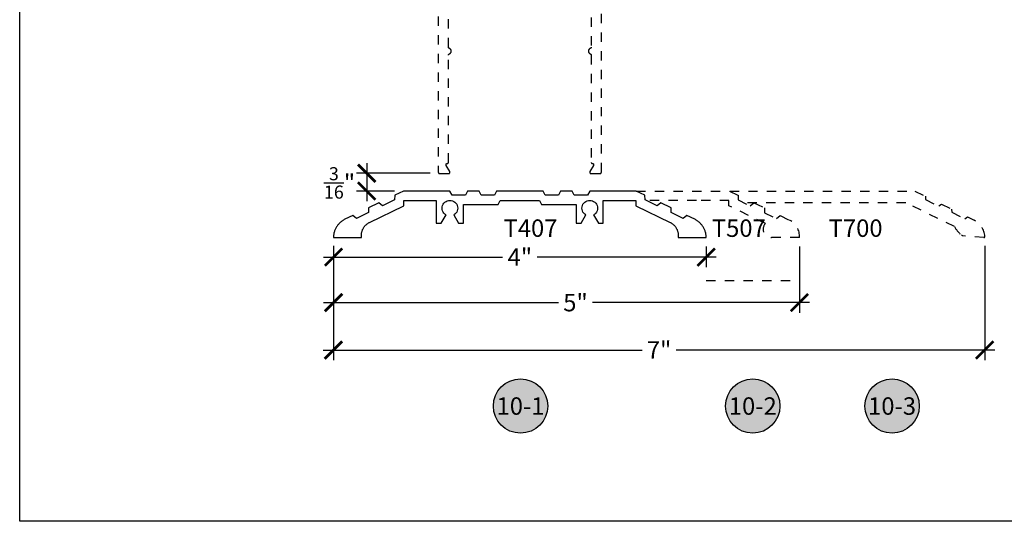
# Model space of a CAD drawing. Units: inches. Extents: x 0 to 108, y 0 to 43.
# Drawn here: x 76 to 87, y 0 to 5 of the extents above; entities that cross this region are included whole.
import ezdxf
from ezdxf.enums import TextEntityAlignment as Align

# ---------------------------------------------------------------- set-up
doc = ezdxf.new("R2010")
doc.units = ezdxf.units.IN
doc.header["$LTSCALE"] = 0.5
doc.header["$MEASUREMENT"] = 0
doc.linetypes.add('HIDDEN2', pattern=[0.1875, 0.125, -0.0625])
for name, color, linetype in [('Arcadia-Dim', 4, 'Continuous'), ('Arcadia-Hidden', 1, 'HIDDEN2'), ('Arcadia-Profile', 5, 'Continuous'), ('Arcadia-Symb', 7, 'Continuous'), ('Arcadia-Symb-Text', 3, 'Continuous'), ('Arcadia-Text', 3, 'Continuous')]:
    doc.layers.add(name, color=color, linetype=linetype)
doc.layers.add('Arcadia-mview', color=6, linetype='Continuous', plot=False)
doc.styles.get("Standard").update_dxf_attribs({"font": 'ARIALN.TTF'})
doc.dimstyles.new('Arcadia-2', dxfattribs={"dimscale": 2, "dimtxt": 0.0938, "dimasz": 0.0938, "dimexe": 0.0546, "dimexo": 0.0469, "dimgap": 0.0469, "dimtad": 0, "dimtih": 1, "dimdec": 4, "dimrnd": 0.0625, "dimzin": 3, "dimdsep": 46, "dimlunit": 4, "dimtxsty": 'Standard', "dimblk": 'ARCHTICK', "dimcen": 0.0469, "dimdle": 0.0546, "dimclrd": 256, "dimclre": 256, "dimclrt": 256, "dimadec": 0, "dimazin": 0, "dimtfac": 0.75, "dimtix": 1, "dimtmove": 2, "dimatfit": 3, "dimfxl": 1, "dimtolj": 1, "dimtzin": 3, "dimlwd": -3, "dimlwe": -3, "dimarcsym": 0})

# ---------------------------------------------------------------- blocks, each defined once
blk = doc.blocks.new('_ArchTick')
at = {"color": 0, "linetype": 'ByBlock', "lineweight": -3, "const_width": 0.15}
blk.add_lwpolyline([(-0.5, -0.5), (0.5, 0.5)], dxfattribs=at)
blk = doc.blocks.new('*D71')
at = {"layer": 'Arcadia-Dim', "lineweight": -3, "transparency": 16777216}
for p, q in [((79.368, 2.952), (79.368, 2.727)), ((83.366, 2.952), (83.366, 2.727)), ((79.259, 2.837), (81.182, 2.837)), ((83.475, 2.837), (81.552, 2.837))]:
    blk.add_line(p, q, dxfattribs=at)
at = {"layer": 'Defpoints', "color": 0, "lineweight": -3, "transparency": 16777216}
for p in [(79.368, 3.046), (83.366, 3.046), (83.366, 2.837)]:
    blk.add_point(p, dxfattribs=at)
at = {"layer": 'Arcadia-Dim', "lineweight": -3, "transparency": 16777216, "xscale": 0.1876, "yscale": 0.1876, "zscale": 0.1876, "rotation": 180}
blk.add_blockref('_ArchTick', (79.368, 2.837), dxfattribs=at)
at = {"layer": 'Arcadia-Dim', "lineweight": -3, "transparency": 16777216, "xscale": 0.1876, "yscale": 0.1876, "zscale": 0.1876}
blk.add_blockref('_ArchTick', (83.366, 2.837), dxfattribs=at)
at = {"layer": 'Arcadia-Dim', "transparency": 16777216, "insert": (81.367, 2.837), "char_height": 0.1876, "attachment_point": 5}
blk.add_mtext('\\A1;4"', dxfattribs=at)
blk = doc.blocks.new('*D72')
at = {"layer": 'Arcadia-Dim', "lineweight": -3, "transparency": 16777216}
for p, q in [((79.724, 3.846), (79.724, 3.436)), ((80.403, 3.737), (79.615, 3.737)), ((80.023, 3.546), (79.615, 3.546))]:
    blk.add_line(p, q, dxfattribs=at)
at = {"layer": 'Defpoints', "color": 0, "lineweight": -3, "transparency": 16777216}
for p in [(80.497, 3.737), (79.724, 3.546), (80.117, 3.546)]:
    blk.add_point(p, dxfattribs=at)
at = {"layer": 'Arcadia-Dim', "lineweight": -3, "transparency": 16777216, "xscale": 0.1876, "yscale": 0.1876, "zscale": 0.1876}
for p, rotation in [((79.724, 3.737), 90), ((79.724, 3.546), 270)]:
    blk.add_blockref('_ArchTick', p, dxfattribs=dict(at, rotation=rotation))
at = {"layer": 'Arcadia-Dim', "transparency": 16777216, "insert": (79.432, 3.633), "char_height": 0.1876, "attachment_point": 5}
blk.add_mtext('\\A1;{\\H0.750000x;\\S3/16;}"', dxfattribs=at)
blk = doc.blocks.new('*D74')
at = {"layer": 'Arcadia-Dim', "lineweight": -3, "transparency": 16777216}
for p, q in [((84.367, 2.952), (84.367, 2.239)), ((79.259, 2.348), (81.782, 2.348)), ((79.368, 2.338), (79.368, 2.239)), ((84.476, 2.348), (82.147, 2.348))]:
    blk.add_line(p, q, dxfattribs=at)
at = {"layer": 'Defpoints', "color": 0, "lineweight": -3, "transparency": 16777216}
for p in [(84.367, 3.046), (79.368, 2.432), (84.367, 2.348)]:
    blk.add_point(p, dxfattribs=at)
at = {"layer": 'Arcadia-Dim', "lineweight": -3, "transparency": 16777216, "xscale": 0.1876, "yscale": 0.1876, "zscale": 0.1876, "rotation": 180}
blk.add_blockref('_ArchTick', (79.368, 2.348), dxfattribs=at)
at = {"layer": 'Arcadia-Dim', "lineweight": -3, "transparency": 16777216, "xscale": 0.1876, "yscale": 0.1876, "zscale": 0.1876}
blk.add_blockref('_ArchTick', (84.367, 2.348), dxfattribs=at)
at = {"layer": 'Arcadia-Dim', "transparency": 16777216, "insert": (81.964, 2.348), "char_height": 0.1876, "attachment_point": 5}
blk.add_mtext('\\A1;5"', dxfattribs=at)
blk = doc.blocks.new('*D73')
at = {"layer": 'Arcadia-Dim', "lineweight": -3, "transparency": 16777216}
for p, q in [((79.367, 2.957), (79.367, 1.729)), ((86.355, 2.957), (86.355, 1.729)), ((79.258, 1.839), (82.679, 1.839)), ((86.464, 1.839), (83.043, 1.839))]:
    blk.add_line(p, q, dxfattribs=at)
at = {"layer": 'Defpoints', "color": 0, "lineweight": -3, "transparency": 16777216}
for p in [(79.367, 3.051), (86.355, 3.05), (86.355, 1.839)]:
    blk.add_point(p, dxfattribs=at)
at = {"layer": 'Arcadia-Dim', "lineweight": -3, "transparency": 16777216, "xscale": 0.1876, "yscale": 0.1876, "zscale": 0.1876, "rotation": 180}
blk.add_blockref('_ArchTick', (79.367, 1.839), dxfattribs=at)
at = {"layer": 'Arcadia-Dim', "lineweight": -3, "transparency": 16777216, "xscale": 0.1876, "yscale": 0.1876, "zscale": 0.1876}
blk.add_blockref('_ArchTick', (86.355, 1.839), dxfattribs=at)
at = {"layer": 'Arcadia-Dim', "transparency": 16777216, "insert": (82.861, 1.839), "char_height": 0.1876, "attachment_point": 5}
blk.add_mtext('\\A1;7"', dxfattribs=at)
blk = doc.blocks.new('Keynote')
at = {"layer": 'Arcadia-Symb', "lineweight": -3}
h = blk.add_hatch(color=8, dxfattribs=at)
h.dxf.hatch_style = 1
edge = h.paths.add_edge_path()
edge.add_arc((0, 0), 0.1458, 0, 360)
at = {"layer": 'Defpoints', "lineweight": -3}
blk.add_circle((0, 0), 0.1458, dxfattribs=at)
at = {"layer": 'Arcadia-Symb-Text'}
blk.add_attdef('KEYNOTE_BUBBLE', text='', height=0.0938, dxfattribs=at).set_placement((0, 0), align=Align.MIDDLE_CENTER)

msp = doc.modelspace()

# ---------------------------------------------------------------- linework, layer by layer
at = {"layer": 'Arcadia-Hidden', "lineweight": -3}
msp.add_line((83.36608, 2.58662), (84.36672, 2.58662), dxfattribs=at)
at = {"layer": 'Arcadia-Hidden'}
for points in [[(80.49177, 13.21802), (80.49177, 3.74802), (80.49179, 3.74723), (80.49185, 3.74645), (80.49196, 3.74567), (80.4921, 3.7449), (80.49228, 3.74414), (80.49251, 3.74338), (80.49277, 3.74264), (80.49307, 3.74192), (80.49341, 3.74121), (80.49378, 3.74052), (80.49419, 3.73985), (80.49464, 3.7392), (80.49512, 3.73858), (80.49563, 3.73798), (80.49617, 3.73741), (80.49674, 3.73687), (80.49733, 3.73636), (80.49796, 3.73588), (80.4986, 3.73544), (80.49927, 3.73503), (80.49996, 3.73465), (80.50067, 3.73432), (80.5014, 3.73402), (80.50214, 3.73375), (80.50289, 3.73353), (80.50365, 3.73335), (80.50443, 3.7332), (80.5052, 3.7331), (80.50599, 3.73304), (80.50677, 3.73302), (80.60177, 3.73302), (80.60282, 3.73306), (80.60386, 3.73317), (80.60489, 3.73335), (80.60591, 3.7336), (80.6069, 3.73392), (80.60787, 3.73432), (80.60881, 3.73478), (80.60972, 3.7353), (80.61059, 3.73588), (80.61141, 3.73653), (80.61219, 3.73723), (80.61292, 3.73798), (80.61359, 3.73878), (80.61421, 3.73963), (80.61476, 3.74052), (80.61525, 3.74144), (80.61568, 3.7424), (80.61604, 3.74338), (80.61633, 3.74439), (80.61654, 3.74541), (80.61669, 3.74645), (80.61676, 3.7475), (80.61676, 3.74854), (80.61669, 3.74959), (80.61654, 3.75062), (80.61633, 3.75165), (80.61604, 3.75265), (80.61568, 3.75364), (80.61525, 3.7546), (80.61476, 3.75552), (80.57724, 3.82052), (80.57674, 3.82144), (80.57632, 3.8224), (80.57596, 3.82338), (80.57567, 3.82439), (80.57545, 3.82541), (80.57531, 3.82645), (80.57523, 3.8275), (80.57523, 3.82854), (80.57531, 3.82959), (80.57545, 3.83062), (80.57567, 3.83165), (80.57596, 3.83265), (80.57632, 3.83364), (80.57674, 3.8346), (80.57724, 3.83552), (80.57779, 3.83641), (80.57841, 3.83725), (80.57908, 3.83806), (80.57981, 3.83881), (80.58058, 3.83951), (80.58141, 3.84015), (80.58228, 3.84074), (80.58318, 3.84126), (80.58412, 3.84172), (80.5851, 3.84211), (80.58609, 3.84244), (80.58711, 3.84269), (80.58814, 3.84287), (80.58918, 3.84298), (80.59023, 3.84302), (80.59077, 3.84302), (80.5913, 3.84303), (80.59182, 3.84307), (80.59234, 3.84314), (80.59285, 3.84324), (80.59336, 3.84336), (80.59386, 3.84351), (80.59436, 3.84368), (80.59484, 3.84388), (80.59531, 3.84411), (80.59577, 3.84436), (80.59622, 3.84463), (80.59665, 3.84493), (80.59707, 3.84525), (80.59746, 3.84559), (80.59784, 3.84595), (80.5982, 3.84633), (80.59854, 3.84673), (80.59886, 3.84714), (80.59916, 3.84757), (80.59943, 3.84802), (80.59968, 3.84848), (80.59991, 3.84895), (80.60011, 3.84944), (80.60028, 3.84993), (80.60043, 3.85043), (80.60055, 3.85094), (80.60065, 3.85146), (80.60072, 3.85197), (80.60076, 3.8525), (80.60077, 3.85302), (80.60077, 5.00489), (80.60078, 5.0055), (80.60082, 5.00611), (80.60088, 5.00671), (80.60097, 5.00731), (80.60108, 5.00791), (80.60121, 5.0085), (80.60137, 5.00909), (80.60155, 5.00967), (80.60176, 5.01024), (80.60199, 5.0108), (80.60224, 5.01136), (80.60251, 5.0119), (80.60281, 5.01243), (80.60312, 5.01295), (80.60346, 5.01346), (80.60382, 5.01395), (80.60419, 5.01443), (80.60459, 5.01489), (80.605, 5.01533), (80.60543, 5.01576), (80.60588, 5.01617), (80.60635, 5.01656), (80.60683, 5.01693), (80.60732, 5.01729), (80.60783, 5.01762), (80.60835, 5.01793), (80.60889, 5.01822), (80.60943, 5.01849), (80.60999, 5.01873), (80.61056, 5.01896), (80.61287, 5.01992), (80.6151, 5.02108), (80.61723, 5.02241), (80.61925, 5.0239), (80.62114, 5.02556), (80.62289, 5.02736), (80.62448, 5.0293), (80.62592, 5.03136), (80.62718, 5.03353), (80.62826, 5.0358), (80.62916, 5.03815), (80.62986, 5.04056), (80.63037, 5.04302), (80.63067, 5.04551), (80.63077, 5.04802), (80.63067, 5.05053), (80.63037, 5.05302), (80.62986, 5.05548), (80.62916, 5.05789), (80.62826, 5.06024), (80.62718, 5.06251), (80.62592, 5.06468), (80.62448, 5.06674), (80.62289, 5.06868), (80.62114, 5.07048), (80.61925, 5.07214), (80.61723, 5.07363), (80.6151, 5.07496), (80.61287, 5.07612), (80.61056, 5.07708), (80.60999, 5.07731), (80.60943, 5.07755), (80.60889, 5.07782), (80.60835, 5.07811), (80.60783, 5.07842), (80.60732, 5.07875), (80.60683, 5.07911), (80.60635, 5.07948), (80.60588, 5.07987), (80.60543, 5.08028), (80.605, 5.08071), (80.60459, 5.08115), (80.60419, 5.08161), (80.60382, 5.08209), (80.60346, 5.08258), (80.60312, 5.08309), (80.60281, 5.08361), (80.60251, 5.08414), (80.60224, 5.08468), (80.60199, 5.08523), (80.60176, 5.0858), (80.60155, 5.08637), (80.60137, 5.08695), (80.60121, 5.08754), (80.60108, 5.08813), (80.60097, 5.08873), (80.60088, 5.08933), (80.60082, 5.08993), (80.60078, 5.09054), (80.60077, 5.09115), (80.60077, 5.40802)], [(82.13277, 5.40802), (82.13277, 5.09115), (82.13276, 5.09054), (82.13272, 5.08993), (82.13266, 5.08933), (82.13258, 5.08873), (82.13247, 5.08813), (82.13233, 5.08754), (82.13217, 5.08695), (82.13199, 5.08637), (82.13179, 5.0858), (82.13156, 5.08523), (82.13131, 5.08468), (82.13103, 5.08414), (82.13074, 5.08361), (82.13042, 5.08309), (82.13009, 5.08258), (82.12973, 5.08209), (82.12935, 5.08161), (82.12896, 5.08115), (82.12854, 5.08071), (82.12811, 5.08028), (82.12766, 5.07987), (82.1272, 5.07948), (82.12672, 5.07911), (82.12622, 5.07875), (82.12571, 5.07842), (82.12519, 5.07811), (82.12466, 5.07782), (82.12411, 5.07755), (82.12356, 5.07731), (82.12299, 5.07708), (82.12067, 5.07612), (82.11844, 5.07496), (82.11631, 5.07363), (82.11429, 5.07214), (82.11241, 5.07048), (82.11066, 5.06868), (82.10906, 5.06674), (82.10763, 5.06468), (82.10637, 5.06251), (82.10528, 5.06024), (82.10439, 5.05789), (82.10368, 5.05548), (82.10318, 5.05302), (82.10287, 5.05053), (82.10277, 5.04802), (82.10287, 5.04551), (82.10318, 5.04302), (82.10368, 5.04056), (82.10439, 5.03815), (82.10528, 5.0358), (82.10637, 5.03353), (82.10763, 5.03136), (82.10906, 5.0293), (82.11066, 5.02736), (82.11241, 5.02556), (82.11429, 5.0239), (82.11631, 5.02241), (82.11844, 5.02108), (82.12067, 5.01992), (82.12299, 5.01896), (82.12356, 5.01873), (82.12411, 5.01849), (82.12466, 5.01822), (82.12519, 5.01793), (82.12571, 5.01762), (82.12622, 5.01729), (82.12672, 5.01693), (82.1272, 5.01656), (82.12766, 5.01617), (82.12811, 5.01576), (82.12854, 5.01533), (82.12896, 5.01489), (82.12935, 5.01443), (82.12973, 5.01395), (82.13009, 5.01346), (82.13042, 5.01295), (82.13074, 5.01243), (82.13103, 5.0119), (82.13131, 5.01136), (82.13156, 5.0108), (82.13179, 5.01024), (82.13199, 5.00967), (82.13217, 5.00909), (82.13233, 5.0085), (82.13247, 5.00791), (82.13258, 5.00731), (82.13266, 5.00671), (82.13272, 5.00611), (82.13276, 5.0055), (82.13277, 5.00489), (82.13277, 3.85302), (82.13279, 3.8525), (82.13283, 3.85197), (82.1329, 3.85146), (82.13299, 3.85094), (82.13311, 3.85043), (82.13326, 3.84993), (82.13344, 3.84944), (82.13364, 3.84895), (82.13386, 3.84848), (82.13411, 3.84802), (82.13439, 3.84757), (82.13468, 3.84714), (82.135, 3.84673), (82.13534, 3.84633), (82.1357, 3.84595), (82.13608, 3.84559), (82.13648, 3.84525), (82.13689, 3.84493), (82.13733, 3.84463), (82.13777, 3.84436), (82.13823, 3.84411), (82.13871, 3.84388), (82.13919, 3.84368), (82.13968, 3.84351), (82.14018, 3.84336), (82.14069, 3.84324), (82.14121, 3.84314), (82.14173, 3.84307), (82.14225, 3.84303), (82.14277, 3.84302), (82.14332, 3.84302), (82.14437, 3.84298), (82.14541, 3.84287), (82.14644, 3.84269), (82.14745, 3.84244), (82.14845, 3.84211), (82.14942, 3.84172), (82.15036, 3.84126), (82.15127, 3.84074), (82.15214, 3.84015), (82.15296, 3.83951), (82.15374, 3.83881), (82.15447, 3.83806), (82.15514, 3.83725), (82.15576, 3.83641), (82.15631, 3.83552), (82.1568, 3.8346), (82.15723, 3.83364), (82.15759, 3.83265), (82.15787, 3.83165), (82.15809, 3.83062), (82.15824, 3.82959), (82.15831, 3.82854), (82.15831, 3.8275), (82.15824, 3.82645), (82.15809, 3.82541), (82.15787, 3.82439), (82.15759, 3.82338), (82.15723, 3.8224), (82.1568, 3.82144), (82.15631, 3.82052), (82.11878, 3.75552), (82.11829, 3.7546), (82.11786, 3.75364), (82.11751, 3.75265), (82.11722, 3.75165), (82.117, 3.75062), (82.11685, 3.74959), (82.11678, 3.74854), (82.11678, 3.7475), (82.11685, 3.74645), (82.117, 3.74541), (82.11722, 3.74439), (82.11751, 3.74338), (82.11786, 3.7424), (82.11829, 3.74144), (82.11878, 3.74052), (82.11934, 3.73963), (82.11995, 3.73878), (82.12063, 3.73798), (82.12135, 3.73723), (82.12213, 3.73653), (82.12296, 3.73588), (82.12382, 3.7353), (82.12473, 3.73478), (82.12567, 3.73432), (82.12664, 3.73392), (82.12764, 3.7336), (82.12865, 3.73335), (82.12968, 3.73317), (82.13073, 3.73306), (82.13177, 3.73302), (82.22677, 3.73302), (82.22756, 3.73304), (82.22834, 3.7331), (82.22912, 3.7332), (82.22989, 3.73335), (82.23065, 3.73353), (82.23141, 3.73375), (82.23215, 3.73402), (82.23287, 3.73432), (82.23358, 3.73465), (82.23427, 3.73503), (82.23494, 3.73544), (82.23559, 3.73588), (82.23621, 3.73636), (82.23681, 3.73687), (82.23738, 3.73741), (82.23792, 3.73798), (82.23843, 3.73858), (82.23891, 3.7392), (82.23935, 3.73985), (82.23976, 3.74052), (82.24014, 3.74121), (82.24048, 3.74192), (82.24078, 3.74264), (82.24104, 3.74338), (82.24126, 3.74414), (82.24144, 3.7449), (82.24159, 3.74567), (82.24169, 3.74645), (82.24175, 3.74723), (82.24177, 3.74802), (82.24177, 13.21802)]]:
    msp.add_lwpolyline(points, dxfattribs=at)
at = {"layer": 'Arcadia-Hidden', "lineweight": -3}
for points in [[(82.61677, 3.54552), (83.61677, 3.54552), (83.70979, 3.50052), (83.71045, 3.45021), (83.83917, 3.38794), (83.87903, 3.41865), (83.99065, 3.36465), (83.99065, 3.31298), (84.12003, 3.25206), (84.15989, 3.28277), (84.261, 3.23276, -0.30710659), (84.36672, 3.04621), (84.06677, 3.04552, -0.65678171), (84.00122, 3.19598), (83.61127, 3.38711), (83.61127, 3.44552), (83.26277, 3.44552), (82.72015, 3.44552)], [(83.61885, 3.54451), (85.60629, 3.54451), (85.71864, 3.48972), (85.72114, 3.45401), (85.86135, 3.38562), (85.89102, 3.40564), (85.99906, 3.35295), (86.00156, 3.31724), (86.14177, 3.24885), (86.17145, 3.26887), (86.24169, 3.23272, -0.25843214), (86.3577, 3.05933, -0.38067645), (86.34738, 3.04558), (86.11542, 3.06559), (86.10673, 3.07263, -0.10014121), (86.03162, 3.16353), (85.50879, 3.4185), (83.77323, 3.41984)]]:
    msp.add_lwpolyline(points, format="xyb", dxfattribs=at)
at = {"layer": 'Arcadia-mview', "lineweight": -3}
msp.add_lwpolyline([(76, 37.31833), (108, 37.31833), (108, 0), (76, 0)], close=True, dxfattribs=at)
at = {"layer": 'Arcadia-Profile'}
msp.add_lwpolyline([(80.95127, 3.50052), (80.92877, 3.54552), (80.80477, 3.54552), (80.78227, 3.50052), (80.63927, 3.50052), (80.61677, 3.54552), (80.11677, 3.54552), (80.02375, 3.50052), (80.0231, 3.45021), (79.89437, 3.38794), (79.85452, 3.41865), (79.74289, 3.36465), (79.74224, 3.31434), (79.61351, 3.25206), (79.57366, 3.28277), (79.4904, 3.24249), (79.48314, 3.23881), (79.47602, 3.23487), (79.46906, 3.23066), (79.46225, 3.2262), (79.45562, 3.22148), (79.44917, 3.21652), (79.4429, 3.21133), (79.43683, 3.20591), (79.43097, 3.20026), (79.42532, 3.19441), (79.4199, 3.18834), (79.4147, 3.18208), (79.40974, 3.17563), (79.40502, 3.169), (79.40055, 3.1622), (79.39633, 3.15524), (79.39238, 3.14812), (79.3887, 3.14087), (79.38529, 3.13348), (79.38215, 3.12597), (79.3793, 3.11835), (79.37673, 3.11063), (79.37445, 3.10281), (79.37246, 3.09492), (79.37076, 3.08696), (79.36936, 3.07895), (79.36827, 3.07088), (79.36747, 3.06278), (79.36697, 3.05466), (79.36678, 3.04652), (79.36678, 3.04647), (79.36678, 3.04642), (79.36679, 3.04637), (79.3668, 3.04632), (79.36681, 3.04627), (79.36682, 3.04621), (79.36684, 3.04617), (79.36686, 3.04612), (79.36688, 3.04607), (79.36691, 3.04602), (79.36694, 3.04598), (79.36696, 3.04593), (79.367, 3.04589), (79.36703, 3.04585), (79.36707, 3.04581), (79.3671, 3.04578), (79.36714, 3.04574), (79.36719, 3.04571), (79.36723, 3.04568), (79.36727, 3.04565), (79.36732, 3.04563), (79.36737, 3.04561), (79.36742, 3.04559), (79.36747, 3.04557), (79.36752, 3.04555), (79.36757, 3.04554), (79.36762, 3.04553), (79.36767, 3.04553), (79.36772, 3.04552), (79.36778, 3.04552), (79.66677, 3.04552), (79.66677, 3.06892), (79.66688, 3.07474), (79.66721, 3.08056), (79.66775, 3.08635), (79.66851, 3.09213), (79.66948, 3.09787), (79.67067, 3.10357), (79.67207, 3.10923), (79.67368, 3.11483), (79.6755, 3.12036), (79.67752, 3.12582), (79.67975, 3.13121), (79.68217, 3.1365), (79.68479, 3.1417), (79.68761, 3.1468), (79.69061, 3.15179), (79.6938, 3.15667), (79.69716, 3.16142), (79.7007, 3.16605), (79.70441, 3.17054), (79.70829, 3.17489), (79.71233, 3.17909), (79.71652, 3.18313), (79.72085, 3.18702), (79.72533, 3.19074), (79.72995, 3.19429), (79.7347, 3.19767), (79.73956, 3.20087), (79.74455, 3.20389), (79.74964, 3.20671), (79.75484, 3.20935), (80.12228, 3.38711), (80.12304, 3.44552), (80.47077, 3.44552), (80.47077, 3.19952), (80.52324, 3.19952), (80.57477, 3.28877), (80.56278, 3.29717), (80.55242, 3.30753), (80.54403, 3.31952), (80.53784, 3.33279), (80.53405, 3.34693), (80.53277, 3.36152), (80.53405, 3.37611), (80.53784, 3.39025), (80.54403, 3.40352), (80.55242, 3.41551), (80.56278, 3.42587), (80.57477, 3.43427), (80.58804, 3.44045), (80.60219, 3.44424), (80.61677, 3.44552), (80.63136, 3.44424), (80.6455, 3.44045), (80.65877, 3.43427), (80.67077, 3.42587), (80.68112, 3.41551), (80.68952, 3.40352), (80.69571, 3.39025), (80.6995, 3.37611), (80.70077, 3.36152), (80.6995, 3.34693), (80.69571, 3.33279), (80.68952, 3.31952), (80.68112, 3.30753), (80.67077, 3.29717), (80.65877, 3.28877), (80.7103, 3.19952), (80.76277, 3.19952), (80.76277, 3.40052), (81.13357, 3.40052), (81.15607, 3.44552), (81.57747, 3.44552), (81.59997, 3.40052), (81.97077, 3.40052), (81.97077, 3.19952), (82.02324, 3.19952), (82.07477, 3.28877), (82.06278, 3.29717), (82.05242, 3.30753), (82.04403, 3.31952), (82.03784, 3.33279), (82.03405, 3.34693), (82.03277, 3.36152), (82.03405, 3.37611), (82.03784, 3.39025), (82.04403, 3.40352), (82.05242, 3.41551), (82.06278, 3.42587), (82.07477, 3.43427), (82.08804, 3.44045), (82.10219, 3.44424), (82.11677, 3.44552), (82.13136, 3.44424), (82.1455, 3.44045), (82.15877, 3.43427), (82.17077, 3.42587), (82.18112, 3.41551), (82.18952, 3.40352), (82.19571, 3.39025), (82.1995, 3.37611), (82.20077, 3.36152), (82.1995, 3.34693), (82.19571, 3.33279), (82.18952, 3.31952), (82.18112, 3.30753), (82.17077, 3.29717), (82.15877, 3.28877), (82.2103, 3.19952), (82.26277, 3.19952), (82.26277, 3.44552), (82.6105, 3.44552), (82.61127, 3.38711), (82.97871, 3.20935), (82.9839, 3.20671), (82.989, 3.20389), (82.99398, 3.20087), (82.99885, 3.19767), (83.0036, 3.19429), (83.00821, 3.19074), (83.01269, 3.18702), (83.01703, 3.18313), (83.02122, 3.17909), (83.02525, 3.17489), (83.02913, 3.17054), (83.03284, 3.16605), (83.03638, 3.16142), (83.03975, 3.15667), (83.04294, 3.15179), (83.04594, 3.1468), (83.04875, 3.1417), (83.05137, 3.1365), (83.0538, 3.13121), (83.05602, 3.12582), (83.05805, 3.12036), (83.05986, 3.11483), (83.06147, 3.10923), (83.06287, 3.10357), (83.06406, 3.09787), (83.06504, 3.09213), (83.06579, 3.08635), (83.06634, 3.08056), (83.06666, 3.07474), (83.06677, 3.06892), (83.06677, 3.04552), (83.36577, 3.04552), (83.36582, 3.04552), (83.36587, 3.04553), (83.36593, 3.04553), (83.36598, 3.04554), (83.36603, 3.04555), (83.36608, 3.04557), (83.36613, 3.04559), (83.36618, 3.04561), (83.36622, 3.04563), (83.36627, 3.04565), (83.36632, 3.04568), (83.36636, 3.04571), (83.3664, 3.04574), (83.36644, 3.04578), (83.36648, 3.04581), (83.36651, 3.04585), (83.36655, 3.04589), (83.36658, 3.04593), (83.36661, 3.04598), (83.36664, 3.04602), (83.36666, 3.04607), (83.36668, 3.04612), (83.3667, 3.04617), (83.36672, 3.04621), (83.36674, 3.04627), (83.36675, 3.04632), (83.36676, 3.04637), (83.36676, 3.04642), (83.36677, 3.04647), (83.36677, 3.04652), (83.36657, 3.05466), (83.36608, 3.06278), (83.36528, 3.07088), (83.36418, 3.07895), (83.36278, 3.08696), (83.36109, 3.09492), (83.3591, 3.10281), (83.35682, 3.11063), (83.35425, 3.11835), (83.35139, 3.12597), (83.34826, 3.13348), (83.34485, 3.14087), (83.34116, 3.14812), (83.33721, 3.15524), (83.333, 3.1622), (83.32853, 3.169), (83.32381, 3.17563), (83.31885, 3.18208), (83.31365, 3.18834), (83.30822, 3.19441), (83.30257, 3.20026), (83.29671, 3.20591), (83.29064, 3.21133), (83.28438, 3.21652), (83.27792, 3.22148), (83.27129, 3.2262), (83.26449, 3.23066), (83.25752, 3.23487), (83.2504, 3.23881), (83.24315, 3.24249), (83.15989, 3.28277), (83.12003, 3.25206), (82.99131, 3.31434), (82.99065, 3.36465), (82.87903, 3.41865), (82.83917, 3.38794), (82.71045, 3.45021), (82.70979, 3.50052), (82.61677, 3.54552), (82.11677, 3.54552), (82.09427, 3.50052), (81.95127, 3.50052), (81.92877, 3.54552), (81.80477, 3.54552), (81.78227, 3.50052), (81.63927, 3.50052), (81.61677, 3.54552), (81.11677, 3.54552), (81.09427, 3.50052)], close=True, dxfattribs=at)

# ---------------------------------------------------------------- block references
at = {"layer": 'Arcadia-Profile', "lineweight": -3, "xscale": 2, "yscale": 2, "zscale": 2}
for p, values in [((81.37414, 1.23756), {'KEYNOTE_BUBBLE': '10-1'}), ((83.8664, 1.23756), {'KEYNOTE_BUBBLE': '10-2'}), ((85.36094, 1.23756), {'KEYNOTE_BUBBLE': '10-3'})]:
    msp.add_blockref('Keynote', p, dxfattribs=at).add_auto_attribs(values)

# ---------------------------------------------------------------- texts
at = {"layer": 'Arcadia-Text', "lineweight": -3}
for s, p in [('T407', (81.19148, 3.0537)), ('T507', (83.42694, 3.0537)), ('T700', (84.68031, 3.0537))]:
    msp.add_text(s, height=0.1875, dxfattribs=at).set_placement(p)

# ---------------------------------------------------------------- dimensions: what is measured, and where the dimension line sits
at = {"layer": 'Arcadia-Dim'}
dim = msp.add_linear_dim(base=(79.72404, 3.54552), p1=(80.49703, 3.73662), p2=(80.11677, 3.54552), angle=90, dimstyle='Arcadia-2', dxfattribs=at)
dim.commit()
dim.dimension.update_dxf_attribs({"geometry": '*D72', "text_midpoint": (79.43178, 3.63328), "dimtype": 160})
for base, p1, p2, picture, middle in [((86.35516, 1.83858), (79.36687, 3.05059), (86.35516, 3.05049), '*D73', (82.86101, 1.83858)), ((83.36608, 2.83662), (79.36778, 3.04552), (83.36608, 3.04557), '*D71', (81.36693, 2.83662))]:
    dim = msp.add_linear_dim(base=base, p1=p1, p2=p2, dimstyle='Arcadia-2', dxfattribs=at)
    dim.commit()
    dim.dimension.update_dxf_attribs({"geometry": picture, "text_midpoint": middle})
dim = msp.add_linear_dim(base=(84.36672, 2.34843), p1=(79.36778, 2.43161), p2=(84.36672, 3.04621), dimstyle='Arcadia-2', dxfattribs=at)
dim.commit()
dim.dimension.update_dxf_attribs({"geometry": '*D74', "text_midpoint": (81.96425, 2.34843), "dimtype": 160})

doc.saveas('drawing.dxf')
